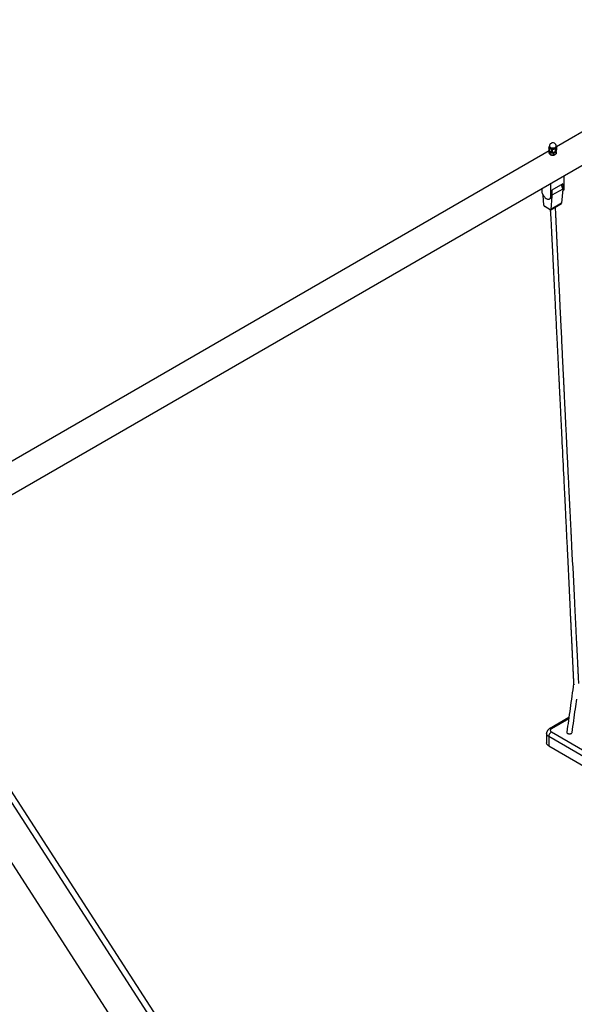
# Model space of a CAD drawing. Units: millimetres. Extents: x 210 to 19369, y 145777 to 159486.
# Drawn here: x 16014 to 17478, y 151637 to 154235 of the extents above; entities that cross this region are included whole.
import ezdxf

# ---------------------------------------------------------------- set-up
doc = ezdxf.new("R2010")
doc.units = ezdxf.units.MM
doc.layers.add('AXONOMETRIC', color=7, linetype='Continuous')
doc.layers.add('TIPTAP_DIM', color=9, linetype='Continuous')

# ---------------------------------------------------------------- blocks, each defined once
blk = doc.blocks.new('LM211_axonometric')
at = {"layer": 'AXONOMETRIC'}
for p, q in [((615.9, 2212.7), (2814.9, 3482.1)), ((2452, 3360.3), (2082.4, 3147)), ((2062.4, 3144.2), (2062.3, 3137)), ((2063.5, 3148.1), (2063.5, 3145.7)), ((2081.5, 3145.7), (2081.5, 3148.1)), ((2081.5, 3148.1), (2082, 3147.4)), ((2082.7, 3145.9), (2082.7, 3138.9)), ((2082.8, 3139.4), (2082.8, 3146.2)), ((2062.8, 3135.8), (615.9, 2300.5)), ((2062.8, 3135.8), (2062.8, 3135.8)), ((2062.8, 3131.9), (2062.8, 3135.8)), ((2063.1, 3142.7), (2063.1, 3135.7)), ((2065.6, 3126.5), (2066.6, 3125.9)), ((2065.7, 3126.4), (2065.6, 3126.5)), ((2065.7, 3126.4), (2065.7, 3130.3)), ((2068.7, 3139.5), (2068.7, 3132.6)), ((2071.3, 3139.2), (2071.3, 3132.2)), ((2075.5, 3125.1), (2075.5, 3129)), ((2078.5, 3125.9), (2078.5, 3125.9)), ((2078.9, 3140.4), (2078.9, 3133.4)), ((2080.8, 3141.5), (2080.8, 3134.5)), ((2082.3, 3129.3), (2082.3, 3133.3)), ((2082.7, 3138.9), (2082.8, 3139.4)), ((2102.2, 3070.7), (2102.2, 3037.1)), ((2067.6, 3017), (2067.6, 3050.7)), ((2098.7, 3048.9), (2070.4, 3032.6)), ((2098.7, 3048.9), (2098.7, 3035)), ((2043.5, 3036.9), (2043.5, 3030.9)), ((2049, 2992.4), (2047.3, 3018.7)), ((2070.4, 3018.7), (2067.6, 3017)), ((2070.3, 3016.6), (2067.7, 2981.7)), ((2098.7, 3035), (2070.4, 3018.7)), ((2070.4, 3032.6), (2070.4, 3018.7)), ((2098.7, 3035), (2096, 2998)), ((2102.2, 3037.1), (2098.7, 3035)), ((2098.7, 3029.3), (2098.7, 3029.3)), ((2065.6, 2980.6), (2051.2, 2989)), ((2064.1, 3009.3), (2066.9, 3010.9)), ((2067.1, 2980.5), (2095.4, 2996.8)), ((2096, 2998), (2067.7, 2981.7)), ((2115.1, 1641), (2064, 1611.4)), ((2114.6, 1637.3), (2069, 1611)), ((2056.1, 1598.7), (2056.1, 1574.2)), ((2160.9, 1533.4), (2061.9, 1590.5)), ((2061.9, 1590.5), (2061.9, 1566)), ((2069, 1602.8), (2168, 1545.6)), ((2061.9, 1566), (2160.9, 1508.9)), ((1552, 11.6), (609.8, 1468.5)), ((1565.4, 19.4), (623.2, 1476.3)), ((541.6, 1414), (1483.8, -42.8))]:
    blk.add_line(p, q, dxfattribs=at)
at = {"layer": 'AXONOMETRIC', "flags": 128}
for points in [[(2063.5, 3145.7), (2063.5, 3145.5), (2063.8, 3144.4), (2064.4, 3143.4), (2065.3, 3142.5), (2066.6, 3141.8), (2068.1, 3141.1), (2069.7, 3140.7), (2071.5, 3140.5), (2073.3, 3140.5), (2075.1, 3140.7), (2076.8, 3141.1), (2078.3, 3141.7), (2079.6, 3142.4), (2080.6, 3143.3), (2081.2, 3144.3), (2081.5, 3145.3), (2081.5, 3145.7)], [(2081.5, 3148.1), (2081.5, 3147.5), (2081.1, 3146.5), (2080.3, 3145.5), (2079.3, 3144.7), (2077.9, 3143.9), (2076.4, 3143.4), (2074.7, 3143.1), (2072.9, 3142.9), (2071, 3143), (2069.3, 3143.3), (2067.7, 3143.7), (2066.2, 3144.4)], [(2064.4, 3134.7), (2064.8, 3133.9), (2065.7, 3133.1), (2066.8, 3132.3), (2068.2, 3131.7), (2069.8, 3131.3), (2071.5, 3131), (2073.3, 3131), (2075, 3131.2), (2076.6, 3131.6), (2078.1, 3132.2), (2079.3, 3132.9), (2080.2, 3133.8), (2080.8, 3134.5)], [(2078.9, 3133.4), (2078.1, 3133), (2076.6, 3132.4), (2075, 3132), (2073.3, 3131.8), (2071.5, 3131.9), (2069.8, 3132.1), (2068.2, 3132.5), (2066.8, 3133.1), (2065.7, 3133.9), (2065.5, 3134)], [(2043.5, 3030.9), (2043.7, 3028.8), (2044.1, 3026.5), (2044.7, 3024.2), (2045.6, 3021.9), (2046.7, 3019.6), (2048.1, 3017.5), (2049.5, 3015.4), (2051.2, 3013.6), (2052.9, 3012), (2054.7, 3010.7), (2056.5, 3009.6), (2058.2, 3008.9), (2060, 3008.5), (2061.6, 3008.5), (2063.1, 3008.8), (2064.4, 3009.5), (2065.5, 3010.4), (2066.4, 3011.7), (2067, 3013.3), (2067.4, 3015.1), (2067.6, 3017)], [(2070.4, 3018.7), (2070.3, 3016.7), (2069.9, 3014.9), (2069.2, 3013.3), (2068.3, 3012.1), (2067.2, 3011.1), (2066.9, 3010.9)], [(2098.7, 3035), (2098.6, 3033), (2098.5, 3032.9)], [(2102.2, 3037.1), (2102.1, 3035.1), (2101.7, 3033.3), (2101, 3031.7), (2100.1, 3030.4), (2099, 3029.5), (2098.7, 3029.3)], [(2067.7, 2981.7), (2067.7, 2981.2), (2067.5, 2980.9), (2067.3, 2980.6), (2067.1, 2980.4), (2066.7, 2980.3), (2066.4, 2980.3), (2066, 2980.4), (2065.6, 2980.6)], [(2069, 1611), (2067.8, 1610.1), (2066.8, 1609.1), (2066.3, 1608), (2066.1, 1606.9), (2066.3, 1605.7), (2066.8, 1604.7), (2067.8, 1603.7), (2069, 1602.8)], [(2061.9, 1590.5), (2060.1, 1591.8), (2058.5, 1593.2), (2057.3, 1594.7), (2056.5, 1596.3), (2056.1, 1597.9), (2056.1, 1598.7)], [(2109.7, 1602.1), (2109.8, 1601.3), (2110.1, 1600.4), (2110.8, 1599.6), (2111.8, 1598.9), (2113, 1598.3), (2114.4, 1598), (2115.9, 1597.8), (2117.5, 1597.8), (2119, 1598), (2120.4, 1598.3), (2121.7, 1598.9)], [(2061.9, 1566), (2060.1, 1567.3), (2058.5, 1568.7), (2057.3, 1570.2), (2056.5, 1571.8), (2056.1, 1573.4), (2056.1, 1574.2)]]:
    blk.add_lwpolyline(points, dxfattribs=at)
at = {"layer": 'AXONOMETRIC'}
for centre, radius, start, end in [((2072.5, 3148.1), 9, 60.5717, 180), ((2068.1, 3148.6), 4.55, 185.7792, 246.4236), ((2072.5, 3148.1), 9, 0, 60.5717), ((2072.5, 3137.2), 12.7, 242.1922, 297.8078), ((2074, 3034.1), 24.8, 2.0952, 31.0063), ((2053.7, 2992.9), 4.66, 185.4297, 237.2121), ((2094.6, 2998), 1.41, 304.2311, 0.82), ((2130.9, 1730.7), 3.48, 187.0548, 246.1638), ((2066.1, 1607), 4.93, 53.7014, 115.0224), ((2077.3, 1589.8), 15.4, 122.6055, 177.3945), ((2120.2, 1602.2), 3.55, 294.2073, 349.1108)]:
    blk.add_arc(centre, radius, start, end, dxfattribs=at)
for points, knots in [([(2063.1, 3142.7), (2062.9, 3142.8), (2062.5, 3143), (2062.3, 3143.4), (2062.3, 3143.9), (2062.3, 3144.1), (2062.4, 3144.2)], [0, 0, 0, 0, 0.2995975, 0.5995898, 0.8938315, 1, 1, 1, 1]), ([(2062.4, 3144.2), (2062.6, 3144.9), (2063, 3146), (2063.4, 3146.8), (2063.5, 3148.1)], [0, 0, 0, 0, 0.57831, 1, 1, 1, 1]), ([(2082.7, 3145.9), (2082.5, 3145.5), (2082, 3144.8), (2081.4, 3143.2), (2081, 3142), (2080.8, 3141.5)], [0, 0, 0, 0, 0.349516, 0.707645, 1, 1, 1, 1]), ([(2082, 3147.4), (2082.2, 3147.2), (2082.5, 3146.9), (2082.8, 3146.4), (2082.8, 3146.1), (2082.7, 3145.9), (2082.7, 3145.9)], [0, 0, 0, 0, 0.299597, 0.59959, 0.893831, 1, 1, 1, 1]), ([(2062.3, 3137), (2062.3, 3136.9), (2062.2, 3136.8), (2062.4, 3136.4), (2062.8, 3136), (2063, 3135.8), (2063.1, 3135.7)], [0, 0, 0, 0, 0.078133, 0.472976, 0.86025, 1, 1, 1, 1]), ([(2062.8, 3135.8), (2062.9, 3135.7), (2063.3, 3135.5), (2063.8, 3135), (2064.3, 3134.1), (2064.8, 3133), (2065.3, 3131.7), (2065.6, 3130.7), (2065.7, 3130.3)], [0, 0, 0, 0, 0.183038, 0.346184, 0.514284, 0.684298, 0.860278, 1, 1, 1, 1]), ([(2065.6, 3126.5), (2065.2, 3126.8), (2064.8, 3127.1), (2064.3, 3127.9), (2063.8, 3129), (2063.3, 3130.3), (2062.9, 3131.4), (2062.8, 3131.9)], [0, 0, 0, 0, 0.198137, 0.402181, 0.59143, 0.787233, 1, 1, 1, 1]), ([(2068.7, 3139.5), (2068.5, 3139.7), (2067.6, 3140.4), (2066.1, 3141.5), (2064.4, 3142.3), (2063.4, 3142.6), (2063.1, 3142.7)], [0, 0, 0, 0, 0.128472, 0.466594, 0.813237, 1, 1, 1, 1]), ([(2063.1, 3135.7), (2063.4, 3135.5), (2064.4, 3134.7), (2066, 3133.7), (2067.6, 3133), (2068.5, 3132.7), (2068.7, 3132.6)], [0, 0, 0, 0, 0.186763, 0.524812, 0.871528, 1, 1, 1, 1]), ([(2065.7, 3130.3), (2066.4, 3130.5), (2067.8, 3130.8), (2070.3, 3130.9), (2073, 3130.3), (2074.7, 3129.4), (2075.5, 3129)], [0, 0, 0, 0, 0.216459, 0.440319, 0.751907, 1, 1, 1, 1]), ([(2075.5, 3125.1), (2074.8, 3124.9), (2073.5, 3124.6), (2070.9, 3124.5), (2068.2, 3125.1), (2066.5, 3126), (2065.7, 3126.4)], [0, 0, 0, 0, 0.216459, 0.440319, 0.751907, 1, 1, 1, 1]), ([(2071.3, 3139.2), (2071, 3139.1), (2070.5, 3138.9), (2069.6, 3139), (2069, 3139.3), (2068.8, 3139.5), (2068.7, 3139.5)], [0, 0, 0, 0, 0.299587, 0.59958, 0.893821, 1, 1, 1, 1]), ([(2068.7, 3132.6), (2068.9, 3132.5), (2069.4, 3132.4), (2070.2, 3132.3), (2070.9, 3132.2), (2071.2, 3132.2), (2071.3, 3132.2)], [0, 0, 0, 0, 0.299597, 0.59959, 0.893831, 1, 1, 1, 1]), ([(2078.9, 3140.4), (2078, 3140.4), (2076.2, 3140.4), (2073.7, 3139.9), (2072.1, 3139.4), (2071.3, 3139.2)], [0, 0, 0, 0, 0.349516, 0.707645, 1, 1, 1, 1]), ([(2071.3, 3132.2), (2072.2, 3132.2), (2074, 3132.2), (2076.5, 3132.7), (2078.1, 3133.2), (2078.9, 3133.4)], [0, 0, 0, 0, 0.349516, 0.707645, 1, 1, 1, 1]), ([(2075.5, 3129), (2076, 3129.6), (2076.9, 3130.7), (2078.7, 3132.2), (2080.5, 3133.1), (2081.7, 3133.2), (2082.3, 3133.3)], [0, 0, 0, 0, 0.216459, 0.440319, 0.751907, 1, 1, 1, 1]), ([(2082.3, 3129.3), (2081.8, 3128.8), (2080.9, 3127.7), (2079.1, 3126.2), (2077.2, 3125.2), (2076, 3125.2), (2075.5, 3125.1)], [0, 0, 0, 0, 0.216459, 0.440319, 0.751907, 1, 1, 1, 1]), ([(2080.8, 3141.5), (2080.7, 3141.3), (2080.5, 3140.9), (2079.9, 3140.5), (2079.3, 3140.4), (2079, 3140.4), (2078.9, 3140.4)], [0, 0, 0, 0, 0.299587, 0.59958, 0.893821, 1, 1, 1, 1]), ([(2078.9, 3133.4), (2079.1, 3133.5), (2079.7, 3133.7), (2080.3, 3134.1), (2080.6, 3134.4), (2080.7, 3134.5), (2080.8, 3134.5)], [0, 0, 0, 0, 0.299587, 0.59958, 0.893821, 1, 1, 1, 1]), ([(2080.8, 3134.5), (2081, 3134.9), (2081.4, 3135.7), (2082.1, 3137.2), (2082.5, 3138.4), (2082.7, 3138.9)], [0, 0, 0, 0, 0.349516, 0.707645, 1, 1, 1, 1]), ([(2082.3, 3133.3), (2082.2, 3133.7), (2081.9, 3134.6), (2081.6, 3135.3), (2081.4, 3135.7)], [0, 0, 0, 0, 0.475681, 1, 1, 1, 1]), ([(2141.5, 1730.5), (2141.2, 1734.7), (2140.8, 1742.8), (2140.2, 1754.4), (2139.7, 1765.1), (2139.2, 1774.8), (2138.8, 1783.7), (2138.4, 1791.5), (2138, 1798.3), (2137.7, 1804.1), (2137.5, 1809.2), (2137.2, 1813.5), (2137, 1817.3), (2136.9, 1820.7), (2136.7, 1824.5), (2136.5, 1828.8), (2136.2, 1833.6), (2135.9, 1839), (2135.6, 1844.9), (2135.3, 1851.2), (2134.8, 1860.8), (2134.2, 1873.2), (2133.5, 1888), (2132.7, 1902.3), (2132, 1916.2), (2131.3, 1930), (2128.4, 1988.7), (2125.5, 2046.6), (2122.6, 2103.9), (2122, 2115.8), (2121.4, 2127.9), (2120.9, 2138.5), (2120.4, 2147.3), (2120.1, 2154.1), (2119.8, 2160.5), (2119.5, 2166.6), (2119.2, 2172.8), (2118.8, 2179.7), (2118.4, 2187.5), (2118, 2195.9), (2117.6, 2204.6), (2117.2, 2213.4), (2116.7, 2222.1), (2116.3, 2230.8), (2115.7, 2243.3), (2114.9, 2259.5), (2113.9, 2279.2), (2112.9, 2298.6), (2112, 2318.1), (2111, 2337.5), (2110.2, 2355.4), (2109.3, 2372), (2108.6, 2387.1), (2107.9, 2402.2), (2107.1, 2417.3), (2106.4, 2432.5), (2105.6, 2448.1), (2104.9, 2463.5), (2104.1, 2478.4), (2103.6, 2489.3), (2103.3, 2496.7), (2103.1, 2500.9), (2102.9, 2504.8), (2102.7, 2508.4), (2102.5, 2511.3), (2102.4, 2513.5), (2102.4, 2515.2), (2102.3, 2516.9), (2102.2, 2519), (2102, 2521.6), (2101.9, 2524.8), (2101.7, 2528.8), (2101.5, 2533.3), (2101.3, 2537.8), (2100.8, 2546.9), (2100.2, 2560.4), (2099.3, 2578), (2098.5, 2595.1), (2097.7, 2612), (2096.1, 2644.8), (2094.5, 2677.6), (2092.9, 2710.5), (2092.1, 2727.1), (2091.4, 2743.7), (2090.6, 2760.3), (2089.9, 2774), (2089.4, 2784.8), (2089, 2792.7), (2088.6, 2800.8), (2088.2, 2808.8), (2087.9, 2816.1), (2087.6, 2822.3), (2087.4, 2827.3), (2087.2, 2831.8), (2087, 2836.1), (2086.7, 2840.8), (2086.5, 2846.6), (2086.1, 2853.5), (2085.8, 2861.2), (2085.4, 2869.1), (2085, 2876.4), (2084.7, 2882.8), (2084.5, 2888.4), (2084.2, 2893.7), (2084, 2898.8), (2083.7, 2904.2), (2083.4, 2910.1), (2083.1, 2917), (2082.7, 2925), (2082.3, 2934), (2081.8, 2943.9), (2081.3, 2954.8), (2080.8, 2966.7), (2080.2, 2977.8), (2079.9, 2984.9), (2079.8, 2987.8)], [0, 0, 0, 0, 0.00997, 0.019207, 0.027712, 0.035485, 0.042525, 0.048833, 0.054109, 0.058739, 0.062772, 0.066228, 0.069106, 0.07168, 0.074512, 0.077975, 0.081903, 0.086193, 0.090845, 0.09586, 0.101206, 0.113692, 0.125506, 0.136677, 0.147682, 0.158688, 0.169694, 0.287611, 0.296902, 0.306367, 0.316014, 0.325787, 0.331615, 0.337071, 0.342156, 0.34687, 0.351463, 0.357104, 0.363312, 0.370085, 0.377091, 0.384072, 0.391031, 0.397966, 0.404854, 0.420896, 0.436455, 0.451897, 0.46734, 0.482782, 0.498224, 0.51023, 0.522237, 0.534243, 0.54625, 0.558259, 0.570604, 0.583514, 0.595016, 0.606102, 0.609462, 0.612764, 0.616007, 0.618965, 0.621352, 0.622905, 0.624071, 0.625352, 0.627019, 0.629071, 0.63151, 0.63488, 0.638538, 0.642163, 0.645756, 0.660244, 0.674206, 0.687825, 0.70113, 0.714337, 0.76622, 0.779427, 0.792633, 0.80584, 0.819046, 0.832416, 0.838527, 0.844791, 0.851209, 0.857779, 0.864037, 0.868475, 0.872492, 0.876087, 0.879275, 0.882607, 0.887458, 0.892991, 0.899208, 0.905717, 0.91191, 0.91655, 0.920989, 0.925229, 0.92927, 0.93325, 0.937935, 0.943444, 0.949775, 0.95693, 0.964908, 0.973544, 0.982975, 0.993199, 1, 1, 1, 1]), ([(2065.6, 2980.6), (2066.3, 2976.9), (2066.7, 2970.1), (2067.2, 2960.3), (2067.7, 2951.1), (2068.1, 2942.8), (2068.5, 2935.4), (2068.8, 2929.1), (2069.1, 2923.6), (2069.3, 2918.4), (2069.6, 2913.4), (2070, 2904.8), (2070.6, 2892.4), (2071.5, 2875.9), (2072.2, 2862.2), (2072.7, 2851.4), (2073.1, 2843.8), (2073.5, 2836.6), (2073.8, 2830), (2074.1, 2824.1), (2074.4, 2818.9), (2074.6, 2813.8), (2074.9, 2808.4), (2075.2, 2802.2), (2075.6, 2795.4), (2075.9, 2788.1), (2076.5, 2775.7), (2077.4, 2758.7), (2078.5, 2737.2), (2079.6, 2716), (2080.6, 2694.8), (2081.7, 2673.6), (2082.7, 2652.5), (2083.7, 2633.7), (2084.5, 2617.4), (2085.2, 2603.6), (2085.9, 2589.6), (2086.6, 2575.3), (2087.3, 2560.3), (2088, 2547.7), (2088.4, 2538), (2088.8, 2531.7), (2089, 2525.8), (2089.3, 2520.5), (2089.5, 2515.8), (2089.7, 2512.1), (2089.9, 2508.8), (2090, 2505.7), (2090.2, 2501.9), (2090.5, 2497.4), (2090.7, 2492.3), (2091.1, 2483.7), (2091.7, 2472.2), (2092.4, 2458), (2093.1, 2444.4), (2093.7, 2431), (2094.6, 2413.6), (2095.6, 2392.1), (2098, 2343.6), (2100.2, 2298.9), (2102.2, 2258.2), (2102.9, 2244.1), (2103.5, 2231.6), (2104, 2220.7), (2104.5, 2211.7), (2104.9, 2203.1), (2105.4, 2192.7), (2106, 2179.7), (2106.9, 2162.3), (2107.8, 2143), (2108.8, 2123), (2109.7, 2103.6), (2110.6, 2084.7), (2112.4, 2047), (2115.1, 1990.5), (2117.7, 1936.8), (2119.2, 1904.4), (2119.7, 1893.4), (2120.3, 1882.2), (2120.8, 1870.9), (2121.4, 1859.2), (2121.9, 1847.1), (2122.4, 1837.5), (2122.7, 1830.6), (2122.9, 1827), (2123, 1824.2), (2123.1, 1821.9), (2123.2, 1819.7), (2123.4, 1817.3), (2123.5, 1814.7), (2123.6, 1811.5), (2123.8, 1807.6), (2124, 1802.8), (2124.3, 1797), (2124.6, 1790.1), (2125, 1782.3), (2125.4, 1773.6), (2125.9, 1764.1), (2126.4, 1753.6), (2126.9, 1742.3), (2127.3, 1734.4), (2127.5, 1730.3)], [0, 0, 0, 0, 0.008283, 0.016341, 0.023696, 0.030345, 0.03629, 0.041251, 0.045584, 0.049538, 0.053552, 0.057634, 0.070191, 0.083354, 0.097099, 0.103166, 0.109336, 0.115206, 0.120485, 0.125174, 0.129272, 0.132973, 0.137429, 0.14237, 0.147797, 0.15371, 0.159912, 0.177506, 0.194552, 0.2115, 0.228447, 0.245395, 0.262342, 0.27929, 0.290362, 0.301434, 0.312506, 0.323855, 0.335878, 0.348574, 0.354046, 0.359118, 0.363789, 0.36806, 0.371882, 0.375032, 0.377104, 0.379574, 0.382614, 0.386222, 0.390398, 0.394878, 0.406736, 0.418053, 0.428883, 0.439548, 0.450101, 0.470622, 0.491128, 0.566617, 0.577689, 0.588867, 0.600555, 0.607699, 0.615032, 0.622113, 0.628343, 0.639808, 0.653337, 0.670134, 0.686184, 0.701397, 0.716529, 0.73166, 0.791842, 0.852027, 0.860707, 0.869503, 0.878415, 0.88747, 0.896816, 0.906469, 0.916325, 0.919986, 0.922909, 0.925095, 0.926673, 0.928527, 0.930295, 0.932345, 0.934876, 0.937981, 0.941661, 0.946447, 0.95195, 0.958168, 0.965102, 0.972753, 0.981119, 0.990202, 1, 1, 1, 1]), ([(2127.5, 1730.3), (2124.4, 1708.4), (2118.5, 1665.6), (2112.6, 1622.8), (2109.7, 1602.1)], [0, 0, 0, 0, 0.515837, 1, 1, 1, 1]), ([(2123.7, 1601.5), (2126.6, 1622.3), (2130.6, 1651.4), (2134.6, 1680.6), (2135.8, 1689.1)], [0, 0, 0, 0, 0.711656, 1, 1, 1, 1]), ([(2064, 1611.4), (2063.5, 1611.2), (2062.5, 1610.5), (2060.9, 1609.3), (2059.5, 1607.8), (2058.2, 1606.1), (2057.3, 1604.4), (2056.6, 1602.5), (2056.1, 1600.6), (2056.1, 1599.3), (2056.1, 1598.7)], [0, 0, 0, 0, 0.1006, 0.239621, 0.373717, 0.503714, 0.630649, 0.755511, 0.892005, 1, 1, 1, 1])]:
    blk.add_open_spline(points, degree=3, knots=knots, dxfattribs=at)

msp = doc.modelspace()

# ---------------------------------------------------------------- block references
at = {"layer": 'TIPTAP_DIM'}
msp.add_blockref('LM211_axonometric', (15349, 150753.1), dxfattribs=at)

doc.saveas('drawing.dxf')
